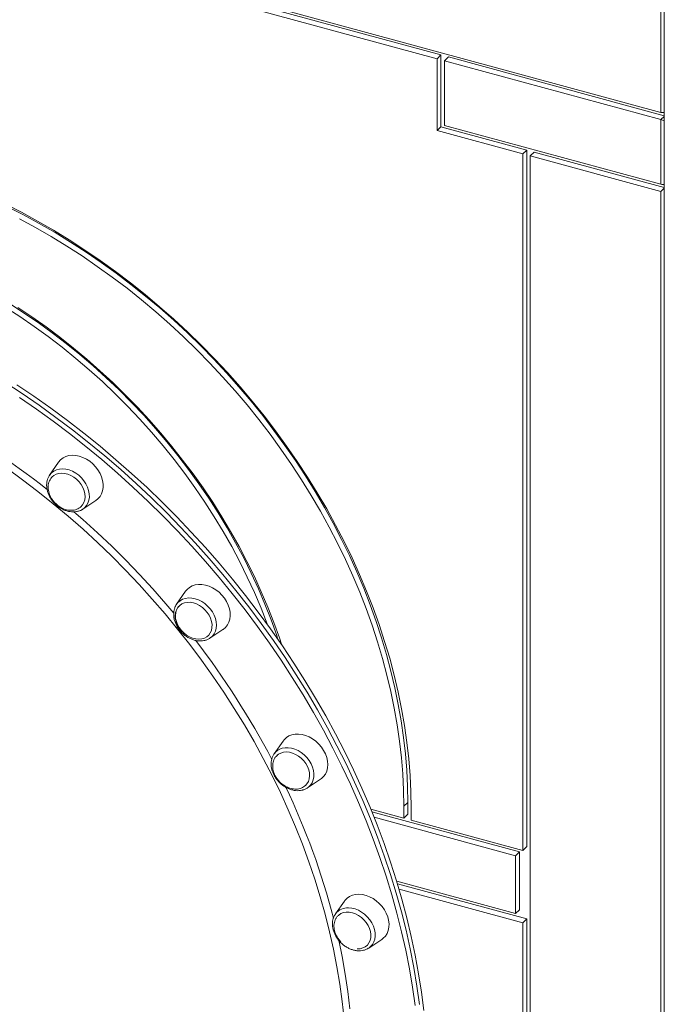
# Model space of a CAD drawing. Units: millimetres. Extents: x -8413 to 47546, y -7929 to 9415.
# Drawn here: x 13262 to 13644, y -3424 to -2841 of the extents above; entities that cross this region are included whole.
import ezdxf

# ---------------------------------------------------------------- set-up
doc = ezdxf.new("R2010")
doc.units = ezdxf.units.MM

msp = doc.modelspace()

# ---------------------------------------------------------------- linework, layer by layer
at = {"color": 7, "linetype": 'Continuous', "lineweight": 15}
for p, q in [((13644.26, -5093.24), (13644.26, -2257.65)), ((13642.25, -2895.9), (12595.1, -2611.3)), ((13509.59, -2864.13), (12727.77, -2651.65)), ((12730.1, -2649.37), (13511.93, -2861.85)), ((13642.25, -2895.9), (13642.25, -2767.02)), ((13509.59, -2864.13), (13511.93, -2861.85)), ((13511.93, -2861.85), (13511.93, -2904.4)), ((13516.35, -2863.05), (13514.01, -2865.33)), ((13516.35, -2863.05), (13644.26, -2897.82)), ((13509.59, -2864.13), (13509.59, -2906.68)), ((13514.01, -2865.33), (13514.01, -2903.6)), ((13642.25, -2900.18), (13514.01, -2865.33)), ((13514.01, -2903.6), (13642.25, -2938.45)), ((13642.25, -2938.45), (13642.25, -2900.18)), ((13511.93, -2904.4), (13509.59, -2906.68)), ((13509.59, -2906.68), (13560.4, -2920.49)), ((13511.93, -2904.4), (13562.73, -2918.21)), ((13560.4, -2920.49), (13562.73, -2918.21)), ((13560.4, -2920.49), (13560.4, -3333)), ((13562.73, -2918.21), (13562.73, -3330.72)), ((13567.15, -2919.41), (13564.82, -2921.69)), ((13567.15, -2919.41), (13644.26, -2940.37)), ((13564.82, -2921.69), (13642.25, -2942.74)), ((13564.82, -2921.69), (13564.82, -3933.15)), ((13644.26, -2940.78), (13642.25, -2942.74)), ((13642.25, -3954.19), (13642.25, -2942.74)), ((13285.32, -3103.07), (13280.02, -3110.66)), ((13299.73, -3130.85), (13307.45, -3125.73)), ((13360.61, -3179.51), (13355.3, -3187.11)), ((13355.18, -3187.3), (13355.3, -3187.11)), ((13375.01, -3207.3), (13382.73, -3202.18)), ((13418.37, -3268.18), (13413.07, -3275.77)), ((13413.07, -3275.77), (13413.17, -3275.63)), ((13432.77, -3295.96), (13440.5, -3290.84)), ((13432.77, -3295.96), (13432.6, -3296.07)), ((13492.22, -3304.55), (13489.89, -3306.82)), ((13492.22, -3304.55), (13492.22, -3311.56)), ((13489.89, -3313.83), (13470.39, -3308.53)), ((13558.4, -3333.83), (13471.02, -3310.08)), ((13489.89, -3306.82), (13489.89, -3313.83)), ((13492.22, -3311.56), (13489.89, -3313.83)), ((13494.31, -3308.03), (13494.31, -3315.04)), ((13556.06, -3336.1), (13472.34, -3313.35)), ((13560.4, -3333), (13494.31, -3315.04)), ((13558.4, -3333.83), (13556.06, -3336.1)), ((13558.4, -3368.11), (13558.4, -3333.83)), ((13560.4, -3333), (13562.73, -3330.72)), ((13556.06, -3370.39), (13556.06, -3336.1)), ((13485.69, -3351.27), (13556.06, -3370.39)), ((13486.15, -3352.76), (13562.73, -3373.58)), ((13487.09, -3355.93), (13560.4, -3375.85)), ((13454.69, -3363.01), (13449.38, -3370.61)), ((13558.4, -3368.11), (13556.06, -3370.39)), ((13562.73, -3373.58), (13560.4, -3375.85)), ((13560.4, -3375.85), (13560.4, -3932.76)), ((13562.73, -3373.58), (13562.73, -3930.48)), ((13469.09, -3390.8), (13476.81, -3385.68)), ((13469.09, -3390.8), (13468.82, -3390.97))]:
    msp.add_line(p, q, dxfattribs=at)
at = {"color": 8, "linetype": 'Continuous', "lineweight": 15}
msp.add_line((13642.25, -2900.18), (13644.26, -2898.23), dxfattribs=at)
at = {"color": 7, "linetype": 'Continuous', "lineweight": 15, "flags": 128}
for points in [[(13253.64, -2950.13), (13263.28, -2955.04), (13272.84, -2960.23), (13282.3, -2965.68), (13291.67, -2971.41), (13300.93, -2977.39), (13310.06, -2983.62), (13319.07, -2990.1), (13327.94, -2996.82), (13336.66, -3003.78), (13345.23, -3010.96), (13353.63, -3018.36), (13361.86, -3025.97), (13369.91, -3033.79), (13377.76, -3041.8), (13385.42, -3049.99), (13392.87, -3058.37), (13400.11, -3066.91), (13407.13, -3075.62), (13413.91, -3084.48), (13420.47, -3093.48), (13426.78, -3102.62), (13432.84, -3111.88), (13438.65, -3121.26), (13444.19, -3130.74), (13449.47, -3140.32), (13454.48, -3149.98), (13459.21, -3159.72), (13463.66, -3169.53), (13467.82, -3179.39), (13471.69, -3189.3), (13475.26, -3199.24), (13478.54, -3209.21), (13481.52, -3219.19), (13484.19, -3229.18), (13486.55, -3239.16), (13488.6, -3249.13), (13490.34, -3259.07), (13491.77, -3268.97), (13492.88, -3278.83), (13493.67, -3288.63), (13494.15, -3298.37), (13494.31, -3308.03)], [(13254.99, -2951.77), (13264.49, -2956.6), (13273.91, -2961.72), (13283.24, -2967.09), (13292.48, -2972.73), (13301.6, -2978.63), (13310.61, -2984.78), (13319.49, -2991.16), (13328.23, -2997.79), (13336.83, -3004.65), (13345.27, -3011.72), (13353.55, -3019.02), (13361.66, -3026.52), (13369.6, -3034.22), (13377.34, -3042.12), (13384.89, -3050.2), (13392.23, -3058.46), (13399.37, -3066.88), (13406.28, -3075.46), (13412.97, -3084.19), (13419.43, -3093.07), (13425.65, -3102.08), (13431.63, -3111.2), (13437.35, -3120.45), (13442.82, -3129.79), (13448.02, -3139.23), (13452.96, -3148.76), (13457.62, -3158.36), (13462.01, -3168.03), (13466.11, -3177.75), (13469.92, -3187.51), (13473.45, -3197.31), (13476.68, -3207.14), (13479.61, -3216.98), (13482.24, -3226.82), (13484.57, -3236.66), (13486.6, -3246.49), (13488.31, -3256.29), (13489.72, -3266.05), (13490.81, -3275.77), (13491.6, -3285.43), (13492.07, -3295.03), (13492.22, -3304.55)], [(13262.16, -2958.88), (13271.58, -2963.99), (13280.91, -2969.37), (13290.14, -2975.01), (13299.27, -2980.91), (13308.27, -2987.05), (13317.15, -2993.44), (13325.9, -3000.07), (13334.49, -3006.92), (13342.94, -3014), (13351.22, -3021.3), (13359.33, -3028.8), (13367.26, -3036.5), (13375.01, -3044.4), (13382.55, -3052.48), (13389.9, -3060.73), (13397.03, -3069.16), (13403.95, -3077.74), (13410.64, -3086.47), (13417.1, -3095.35), (13423.32, -3104.35), (13429.3, -3113.48), (13435.02, -3122.72), (13440.49, -3132.07), (13445.69, -3141.51), (13450.62, -3151.04), (13455.29, -3160.64), (13459.67, -3170.3), (13463.77, -3180.02), (13467.59, -3189.79), (13471.11, -3199.59), (13474.34, -3209.42), (13477.28, -3219.26), (13479.91, -3229.1), (13482.24, -3238.94), (13484.26, -3248.77), (13485.98, -3258.56), (13487.38, -3268.33), (13488.48, -3278.05), (13489.26, -3287.71), (13489.73, -3297.3), (13489.89, -3306.82)], [(13415.34, -3208.03), (13414.56, -3205.72), (13411.24, -3196.44), (13407.62, -3187.19), (13403.71, -3177.99), (13399.5, -3168.85), (13395.01, -3159.78), (13390.24, -3150.79), (13385.2, -3141.89), (13379.89, -3133.1), (13374.31, -3124.41), (13368.48, -3115.85), (13362.41, -3107.43), (13356.09, -3099.15), (13349.54, -3091.02), (13342.77, -3083.06), (13335.78, -3075.27), (13328.58, -3067.66), (13321.19, -3060.25), (13313.6, -3053.04), (13305.83, -3046.04), (13297.9, -3039.26), (13289.8, -3032.71), (13281.54, -3026.39), (13273.15, -3020.32), (13264.63, -3014.49), (13255.98, -3008.93)], [(13409.1, -3199.25), (13408.91, -3198.71), (13405.29, -3189.47), (13401.37, -3180.27), (13397.17, -3171.13), (13392.68, -3162.06), (13387.91, -3153.07), (13382.86, -3144.17), (13377.55, -3135.37), (13371.98, -3126.69), (13366.15, -3118.13), (13360.07, -3109.7), (13353.76, -3101.42), (13347.21, -3093.3), (13340.44, -3085.33), (13333.45, -3077.55), (13326.25, -3069.94), (13318.85, -3062.53), (13311.27, -3055.32), (13303.5, -3048.32), (13295.56, -3041.54), (13287.46, -3034.99), (13279.21, -3028.67), (13270.82, -3022.6), (13262.29, -3016.77), (13253.65, -3011.2)], [(13417.6, -3211.32), (13416.19, -3207.1), (13412.9, -3197.95), (13409.33, -3188.82), (13405.47, -3179.75), (13401.33, -3170.72), (13396.92, -3161.77), (13392.24, -3152.89), (13387.3, -3144.09), (13382.1, -3135.4), (13376.65, -3126.81), (13370.96, -3118.33), (13365.02, -3109.98), (13358.85, -3101.77), (13352.46, -3093.71), (13345.85, -3085.79), (13339.03, -3078.04), (13332.01, -3070.47), (13324.8, -3063.07), (13317.39, -3055.86), (13309.82, -3048.85), (13302.07, -3042.05), (13294.16, -3035.46), (13286.1, -3029.09), (13277.9, -3022.95), (13269.57, -3017.05), (13261.12, -3011.39)], [(13501.79, -3427.87), (13500.4, -3416.96), (13498.69, -3406), (13496.67, -3395.01), (13494.35, -3383.99), (13491.73, -3372.96), (13488.81, -3361.93), (13485.58, -3350.9), (13482.06, -3339.88), (13478.25, -3328.88), (13474.14, -3317.91), (13469.75, -3306.98), (13465.07, -3296.1), (13460.12, -3285.28), (13454.88, -3274.52), (13449.38, -3263.83), (13443.61, -3253.23), (13437.57, -3242.72), (13431.28, -3232.31), (13424.74, -3222.01), (13417.95, -3211.82), (13410.91, -3201.76), (13403.64, -3191.83), (13396.14, -3182.04), (13388.42, -3172.41), (13380.48, -3162.92), (13372.32, -3153.61), (13363.97, -3144.46), (13355.41, -3135.49), (13346.66, -3126.71), (13337.73, -3118.12), (13328.62, -3109.74), (13319.34, -3101.56), (13309.9, -3093.59), (13300.3, -3085.85), (13290.56, -3078.33), (13280.68, -3071.04), (13270.66, -3064), (13260.53, -3057.19)], [(13309.88, -3123.38), (13310.8, -3121.78), (13311.42, -3119.99), (13311.74, -3118.05), (13311.74, -3116), (13311.42, -3113.89), (13310.8, -3111.76), (13309.88, -3109.67), (13308.69, -3107.65), (13307.25, -3105.75), (13305.6, -3104.03), (13303.76, -3102.5), (13301.8, -3101.22), (13299.73, -3100.2), (13297.62, -3099.48), (13295.52, -3099.06), (13293.45, -3098.95), (13291.48, -3099.17), (13289.65, -3099.69), (13288, -3100.52), (13286.56, -3101.63), (13285.37, -3103), (13285.32, -3103.07)], [(13299.55, -3128.29), (13300.33, -3126.89), (13300.82, -3125.3), (13301, -3123.58), (13300.87, -3121.76), (13300.44, -3119.91), (13299.7, -3118.08), (13298.69, -3116.31), (13297.44, -3114.67), (13295.98, -3113.19), (13294.34, -3111.92), (13292.59, -3110.9), (13290.77, -3110.15), (13288.93, -3109.7), (13287.13, -3109.56), (13285.41, -3109.74), (13283.83, -3110.22), (13282.43, -3111), (13281.49, -3111.8)], [(13307.45, -3125.73), (13308.69, -3124.75), (13309.88, -3123.38)], [(13298.32, -3129.62), (13298.5, -3129.47), (13299.55, -3128.29)], [(13382.73, -3202.18), (13382.91, -3202.06), (13384.29, -3200.88), (13385.42, -3199.45), (13386.26, -3197.8), (13386.81, -3195.97), (13387.05, -3193.99), (13386.97, -3191.92), (13386.58, -3189.8), (13385.88, -3187.68), (13384.89, -3185.6), (13383.63, -3183.61), (13382.14, -3181.75), (13380.44, -3180.07), (13378.57, -3178.61), (13376.57, -3177.39), (13374.49, -3176.44), (13372.38, -3175.79), (13370.28, -3175.45), (13368.23, -3175.42), (13366.29, -3175.72), (13364.5, -3176.32), (13362.9, -3177.22), (13361.52, -3178.4), (13360.61, -3179.51)], [(13373.11, -3206.45), (13374.3, -3205.4), (13375.23, -3204.12), (13375.88, -3202.63), (13376.23, -3200.97), (13376.27, -3199.2), (13375.99, -3197.36), (13375.42, -3195.51), (13374.55, -3193.7), (13373.43, -3191.99), (13372.07, -3190.41), (13370.53, -3189.02), (13368.84, -3187.86), (13367.05, -3186.96), (13365.21, -3186.35), (13363.38, -3186.04), (13361.61, -3186.05), (13359.95, -3186.37), (13358.45, -3186.99), (13357.15, -3187.9), (13356.08, -3189.06), (13355.29, -3190.46), (13354.79, -3192.04), (13354.59, -3193.76), (13354.71, -3195.57), (13355.14, -3197.42), (13355.86, -3199.25), (13356.86, -3201.02), (13358.1, -3202.68), (13359.56, -3204.16), (13361.18, -3205.44), (13362.93, -3206.47), (13364.75, -3207.23), (13366.59, -3207.69), (13368.4, -3207.85), (13370.12, -3207.68), (13371.7, -3207.21), (13373.11, -3206.45)], [(13375.21, -3207.16), (13375.17, -3207.19), (13375.01, -3207.3)], [(13440.5, -3290.84), (13441.05, -3290.45), (13442.37, -3289.2), (13443.42, -3287.72), (13444.2, -3286.02), (13444.67, -3284.15), (13444.82, -3282.15), (13444.67, -3280.06), (13444.2, -3277.93), (13443.42, -3275.81), (13442.37, -3273.75), (13441.05, -3271.79), (13439.5, -3269.98), (13437.75, -3268.35), (13435.84, -3266.94), (13433.82, -3265.79), (13431.73, -3264.91), (13429.62, -3264.34), (13427.52, -3264.07), (13425.5, -3264.13), (13423.6, -3264.5), (13421.85, -3265.18), (13420.3, -3266.15), (13418.98, -3267.4), (13418.37, -3268.18)], [(13431.64, -3294.5), (13432.52, -3293.51), (13433.33, -3292.12), (13433.84, -3290.55), (13434.05, -3288.83), (13433.95, -3287.02), (13433.53, -3285.17), (13432.82, -3283.34), (13431.84, -3281.56), (13430.6, -3279.91), (13429.15, -3278.41), (13427.53, -3277.12), (13425.79, -3276.08), (13423.97, -3275.31), (13422.13, -3274.83), (13420.32, -3274.67), (13418.6, -3274.82), (13417.01, -3275.28), (13415.59, -3276.03), (13414.94, -3276.53)], [(13476.81, -3385.68), (13477.71, -3385), (13478.97, -3383.69), (13479.96, -3382.15), (13480.66, -3380.4), (13481.05, -3378.49), (13481.13, -3376.47), (13480.89, -3374.37), (13480.34, -3372.24), (13479.5, -3370.13), (13478.37, -3368.09), (13476.99, -3366.16), (13475.39, -3364.39), (13473.6, -3362.81), (13471.66, -3361.46), (13469.62, -3360.38), (13467.52, -3359.58), (13465.4, -3359.08), (13463.32, -3358.89), (13461.33, -3359.03), (13459.46, -3359.48), (13457.76, -3360.23), (13456.26, -3361.28), (13455.01, -3362.58), (13454.69, -3363.01)], [(13449.38, -3370.61), (13449.42, -3370.55), (13449.53, -3370.4)], [(13462.33, -3391.34), (13464.06, -3391.21), (13465.66, -3390.76), (13467.08, -3390.02), (13468.29, -3389), (13469.24, -3387.73), (13469.92, -3386.26), (13470.29, -3384.61), (13470.36, -3382.85), (13470.11, -3381.01), (13469.56, -3379.16), (13468.72, -3377.35), (13467.61, -3375.62), (13466.28, -3374.03), (13464.74, -3372.63), (13463.06, -3371.45), (13461.28, -3370.53), (13459.44, -3369.89), (13457.61, -3369.56), (13455.83, -3369.53), (13454.16, -3369.83), (13452.65, -3370.42), (13451.33, -3371.31), (13451.18, -3371.43)]]:
    msp.add_lwpolyline(points, dxfattribs=at)
at = {"color": 8, "linetype": 'Continuous', "lineweight": 15, "flags": 128}
for points in [[(13253.55, -3055.71), (13263.74, -3062.39), (13273.82, -3069.31), (13283.77, -3076.48), (13293.58, -3083.88), (13303.25, -3091.51), (13312.77, -3099.37), (13322.13, -3107.44), (13331.33, -3115.73), (13340.35, -3124.22), (13349.19, -3132.9), (13357.84, -3141.77), (13366.3, -3150.83), (13374.56, -3160.07), (13382.61, -3169.47), (13390.44, -3179.03), (13398.06, -3188.74), (13405.44, -3198.6), (13412.59, -3208.6), (13419.51, -3218.72), (13426.18, -3228.97), (13432.59, -3239.33), (13438.76, -3249.79), (13444.66, -3260.34), (13450.3, -3270.99), (13455.67, -3281.71), (13460.76, -3292.5), (13465.58, -3303.36), (13470.11, -3314.26), (13474.36, -3325.21), (13478.32, -3336.2), (13481.99, -3347.21), (13485.36, -3358.23), (13488.44, -3369.27), (13491.21, -3380.3), (13493.69, -3391.32), (13495.85, -3402.33), (13497.71, -3413.3), (13499.27, -3424.24)], [(13496.58, -3424.9), (13495.03, -3414.01), (13493.18, -3403.08), (13491.02, -3392.13), (13488.56, -3381.15), (13485.8, -3370.17), (13482.74, -3359.19), (13479.38, -3348.21), (13475.73, -3337.25), (13471.79, -3326.32), (13467.56, -3315.42), (13463.05, -3304.57), (13458.25, -3293.76), (13453.18, -3283.02), (13447.84, -3272.34), (13442.22, -3261.75), (13436.35, -3251.24), (13430.21, -3240.83), (13423.82, -3230.52), (13417.19, -3220.32), (13410.3, -3210.24), (13403.18, -3200.29), (13395.83, -3190.48), (13388.25, -3180.81), (13380.46, -3171.29), (13372.44, -3161.93), (13364.23, -3152.74), (13355.81, -3143.72), (13347.19, -3134.89), (13338.39, -3126.24), (13329.41, -3117.8), (13320.26, -3109.55), (13310.94, -3101.51), (13301.46, -3093.69), (13291.84, -3086.1), (13282.07, -3078.73), (13272.16, -3071.59), (13262.14, -3064.7)], [(13454.46, -3432.72), (13453.37, -3422.48), (13451.98, -3412.2), (13450.27, -3401.88), (13448.26, -3391.53), (13445.94, -3381.16), (13443.32, -3370.79), (13440.41, -3360.41), (13437.19, -3350.04), (13433.68, -3339.69), (13429.88, -3329.36), (13425.79, -3319.08), (13421.41, -3308.84), (13416.76, -3298.65), (13411.83, -3288.53), (13406.63, -3278.49), (13401.16, -3268.53), (13395.43, -3258.66), (13389.45, -3248.9), (13383.21, -3239.24), (13376.73, -3229.71), (13370.01, -3220.3), (13363.05, -3211.03), (13355.87, -3201.91), (13348.47, -3192.94), (13340.86, -3184.13), (13333.04, -3175.49), (13325.02, -3167.03), (13316.8, -3158.75), (13308.41, -3150.67), (13299.83, -3142.79), (13291.09, -3135.11), (13282.18, -3127.65), (13273.13, -3120.41), (13263.93, -3113.4), (13254.59, -3106.62)], [(13280.06, -3110.61), (13281.18, -3109.33), (13282.54, -3108.31), (13284.11, -3107.57), (13285.85, -3107.13), (13287.71, -3106.99), (13289.66, -3107.17), (13291.64, -3107.66), (13293.6, -3108.44), (13295.49, -3109.5), (13297.28, -3110.81), (13298.91, -3112.34), (13300.34, -3114.05), (13301.55, -3115.9), (13302.49, -3117.84), (13303.15, -3119.83), (13303.51, -3121.81), (13303.56, -3123.74), (13303.31, -3125.57), (13302.74, -3127.26), (13301.89, -3128.75), (13300.77, -3130.03), (13299.73, -3130.85)], [(13294.4, -3132.38), (13299.7, -3137), (13308.36, -3144.84), (13316.84, -3152.87), (13325.14, -3161.11), (13333.26, -3169.53), (13341.18, -3178.13), (13348.89, -3186.9), (13353.61, -3192.48)], [(13357.35, -3185.07), (13358.85, -3184.23), (13360.54, -3183.69), (13362.36, -3183.45), (13364.29, -3183.53), (13366.26, -3183.91), (13368.23, -3184.6), (13370.15, -3185.57), (13371.98, -3186.8), (13373.67, -3188.26), (13375.17, -3189.91), (13376.46, -3191.72), (13377.49, -3193.63), (13378.25, -3195.61), (13378.71, -3197.6), (13378.86, -3199.55), (13378.71, -3201.42), (13378.25, -3203.16), (13377.49, -3204.72), (13376.46, -3206.08), (13375.21, -3207.16)], [(13355.3, -3187.11), (13356.06, -3186.18), (13357.35, -3185.07)], [(13417.72, -3272.5), (13419.51, -3272.16), (13421.41, -3272.13), (13423.37, -3272.41), (13425.34, -3273), (13427.29, -3273.88), (13429.15, -3275.02), (13430.89, -3276.41), (13432.46, -3278), (13433.82, -3279.76), (13434.94, -3281.65), (13435.79, -3283.61), (13436.35, -3285.6), (13436.61, -3287.57), (13436.56, -3289.47), (13436.2, -3291.26), (13435.54, -3292.89), (13434.6, -3294.31), (13433.39, -3295.51), (13432.77, -3295.96)], [(13457.08, -3366.94), (13459.02, -3367.12), (13461, -3367.61), (13462.96, -3368.39), (13464.86, -3369.45), (13466.64, -3370.76), (13468.27, -3372.29), (13469.71, -3374), (13470.91, -3375.84), (13471.85, -3377.79), (13472.51, -3379.77), (13472.87, -3381.75), (13472.93, -3383.68), (13472.67, -3385.52), (13472.11, -3387.2), (13471.26, -3388.7), (13470.13, -3389.97), (13469.09, -3390.8)], [(13451.33, -3386.03), (13453.37, -3395.87), (13455.22, -3406.24), (13456.77, -3416.57), (13458.01, -3426.86)]]:
    msp.add_lwpolyline(points, dxfattribs=at)
at = {"color": 8, "linetype": 'Continuous', "lineweight": 15}
for centre, radius, start, end in [((12975.16, -3501.66), 488.11, 51.5508, 61.40785), ((12978, -3507.46), 490.17, 27.76443, 37.5822), ((13419.96, -3280.62), 8.42, 105.38426, 143.66449), ((13032.22, -3480.94), 429.77, 14.54604, 25.56674), ((13456.67, -3376), 9.07, 87.40505, 141.88611)]:
    msp.add_arc(centre, radius, start, end, dxfattribs=at)
at = {"color": 7, "linetype": 'Continuous', "lineweight": 15}
for centre, major_axis, ratio, start_param, end_param in [((13644.59, -2889.33), (2.71, 6.43), 0.653074, 3.229007, 3.648615), ((13644.59, -2902.19), (4.98, -2.1), 0.207998, 1.724152, 2.143761), ((13644.59, -2931.89), (2.71, 6.43), 0.653074, 3.229007, 3.648615)]:
    msp.add_ellipse(centre, major_axis=major_axis, ratio=ratio, start_param=start_param, end_param=end_param, dxfattribs=at)
for points, knots in [([(13280.08, -3110.64), (13279.87, -3110.93), (13279.33, -3111.69), (13278.75, -3113.1), (13278.33, -3114.82), (13278.2, -3116.65), (13278.34, -3118.54), (13278.77, -3120.47), (13279.48, -3122.37), (13280.45, -3124.22), (13281.65, -3125.97), (13283.06, -3127.58), (13284.65, -3129.01), (13286.39, -3130.23), (13288.24, -3131.22), (13290.16, -3131.94), (13292.11, -3132.39), (13294.04, -3132.54), (13295.91, -3132.39), (13297.66, -3131.92), (13298.91, -3131.41), (13299.5, -3130.97), (13299.63, -3130.88)], [0, 0, 0, 0, 0.032658, 0.083611, 0.134911, 0.186743, 0.239129, 0.29197, 0.345117, 0.398436, 0.451842, 0.505296, 0.558804, 0.612379, 0.666036, 0.719776, 0.773548, 0.827237, 0.880664, 0.933611, 0.98591, 1, 1, 1, 1]), ([(13281.5, -3111.83), (13281.39, -3111.94), (13280.89, -3112.39), (13280.22, -3113.42), (13279.57, -3114.87), (13279.21, -3116.45), (13279.11, -3118.05), (13279.26, -3119.7), (13279.65, -3121.34), (13280.24, -3122.88), (13280.91, -3124.17), (13281.61, -3125.27), (13282.35, -3126.26), (13282.94, -3126.9), (13283.25, -3127.23)], [0, 0, 0, 0, 0.029802, 0.132394, 0.237926, 0.334577, 0.43148, 0.528375, 0.624533, 0.717876, 0.801255, 0.861094, 0.927731, 1, 1, 1, 1]), ([(13283.25, -3127.23), (13283.75, -3127.71), (13284.47, -3128.39), (13285.63, -3129.23), (13286.65, -3129.88), (13287.93, -3130.52), (13289.32, -3131.05), (13290.81, -3131.41), (13292.33, -3131.58), (13293.87, -3131.53), (13295.37, -3131.24), (13296.77, -3130.68), (13297.75, -3130.13), (13298.2, -3129.71), (13298.28, -3129.63)], [0, 0, 0, 0, 0.115237, 0.161256, 0.237782, 0.317434, 0.402997, 0.492472, 0.585026, 0.680034, 0.777117, 0.876102, 0.977005, 1, 1, 1, 1]), ([(13319.7, -3650.86), (13319.7, -3649.09), (13319.67, -3643.95), (13319.42, -3635.4), (13318.86, -3625.19), (13318.01, -3614.92), (13316.89, -3604.61), (13315.48, -3594.25), (13313.8, -3583.85), (13311.85, -3573.43), (13309.62, -3562.99), (13307.12, -3552.54), (13304.35, -3542.08), (13301.31, -3531.62), (13298, -3521.18), (13294.43, -3510.76), (13290.6, -3500.36), (13286.51, -3489.99), (13282.16, -3479.67), (13277.56, -3469.4), (13272.71, -3459.18), (13267.62, -3449.02), (13262.28, -3438.94), (13256.71, -3428.93), (13250.9, -3419.01), (13244.87, -3409.18), (13238.61, -3399.45), (13232.12, -3389.83), (13225.42, -3380.32), (13218.51, -3370.93), (13211.4, -3361.67), (13204.08, -3352.54), (13196.57, -3343.55), (13188.86, -3334.71), (13180.97, -3326.03), (13172.91, -3317.5), (13164.67, -3309.14), (13156.26, -3300.95), (13147.69, -3292.94), (13138.97, -3285.12), (13130.09, -3277.48), (13121.08, -3270.04), (13111.93, -3262.79), (13102.65, -3255.76), (13093.25, -3248.93), (13083.73, -3242.32), (13074.1, -3235.93), (13064.38, -3229.76), (13054.55, -3223.83), (13044.64, -3218.13), (13034.65, -3212.66), (13024.59, -3207.44), (13014.46, -3202.47), (13004.27, -3197.74), (12994.03, -3193.27), (12983.75, -3189.05), (12973.43, -3185.09), (12963.08, -3181.39), (12952.71, -3177.96), (12942.33, -3174.79), (12931.94, -3171.9), (12921.55, -3169.28), (12911.17, -3166.93), (12900.81, -3164.85), (12890.47, -3163.05), (12880.16, -3161.53), (12869.89, -3160.29), (12859.67, -3159.33), (12849.5, -3158.65), (12839.39, -3158.25), (12829.35, -3158.14), (12819.39, -3158.3), (12809.5, -3158.75), (12799.71, -3159.48), (12790.02, -3160.49), (12780.43, -3161.78), (12770.95, -3163.34), (12761.59, -3165.19), (12752.36, -3167.31), (12743.25, -3169.71), (12734.29, -3172.38), (12725.47, -3175.32), (12716.8, -3178.54), (12708.29, -3182.01), (12699.94, -3185.76), (12692.07, -3189.59), (12687.07, -3192.3), (12684.73, -3193.57)], [0, 0, 0, 0, 0.006245, 0.018091, 0.029937, 0.041783, 0.05363, 0.065477, 0.077325, 0.089172, 0.10102, 0.112869, 0.124717, 0.136566, 0.148415, 0.160264, 0.172113, 0.183962, 0.195811, 0.20766, 0.219509, 0.231358, 0.243207, 0.255056, 0.266905, 0.278754, 0.290603, 0.302452, 0.314301, 0.32615, 0.337999, 0.349848, 0.361697, 0.373546, 0.385394, 0.397243, 0.409092, 0.420941, 0.43279, 0.444639, 0.456488, 0.468337, 0.480186, 0.492035, 0.503884, 0.515733, 0.527582, 0.539432, 0.551281, 0.56313, 0.57498, 0.586829, 0.598679, 0.610528, 0.622378, 0.634227, 0.646077, 0.657926, 0.669776, 0.681625, 0.693474, 0.705323, 0.717172, 0.729021, 0.74087, 0.752718, 0.764566, 0.776414, 0.788261, 0.800108, 0.811955, 0.8238, 0.835645, 0.84749, 0.859334, 0.871177, 0.883019, 0.89486, 0.9067, 0.918539, 0.930377, 0.942214, 0.95405, 0.965885, 0.977719, 0.989552, 1, 1, 1, 1]), ([(13355.19, -3187.34), (13355, -3187.63), (13354.49, -3188.38), (13353.96, -3189.81), (13353.57, -3191.54), (13353.48, -3193.38), (13353.67, -3195.28), (13354.15, -3197.21), (13354.89, -3199.11), (13355.9, -3200.94), (13357.13, -3202.67), (13358.57, -3204.25), (13360.19, -3205.66), (13361.95, -3206.84), (13363.81, -3207.79), (13365.74, -3208.48), (13367.69, -3208.88), (13369.61, -3208.98), (13371.47, -3208.78), (13373.2, -3208.29), (13374.42, -3207.69), (13375.05, -3207.27), (13375.19, -3207.18)], [0, 0, 0, 0, 0.031103, 0.082089, 0.133461, 0.185379, 0.237842, 0.290738, 0.343917, 0.397253, 0.450666, 0.504126, 0.557641, 0.611227, 0.664895, 0.718645, 0.772412, 0.826072, 0.879438, 0.932293, 0.984486, 1, 1, 1, 1]), ([(13356.63, -3188.43), (13356.57, -3188.48), (13356.12, -3188.89), (13355.51, -3189.87), (13354.85, -3191.32), (13354.49, -3192.89), (13354.39, -3194.5), (13354.54, -3196.15), (13354.94, -3197.79), (13355.52, -3199.33), (13356.19, -3200.62), (13356.89, -3201.71), (13357.63, -3202.7), (13358.22, -3203.34), (13358.53, -3203.67)], [0, 0, 0, 0, 0.015775, 0.11985, 0.226909, 0.324957, 0.423261, 0.521557, 0.619105, 0.713797, 0.798382, 0.859086, 0.926686, 1, 1, 1, 1]), ([(13413.19, -3275.62), (13413.17, -3275.64), (13412.78, -3276.09), (13412.24, -3277.16), (13411.62, -3278.78), (13411.3, -3280.54), (13411.26, -3282.39), (13411.51, -3284.3), (13412.03, -3286.23), (13412.83, -3288.12), (13413.88, -3289.94), (13415.15, -3291.64), (13416.63, -3293.19), (13418.28, -3294.56), (13420.06, -3295.7), (13421.93, -3296.6), (13423.87, -3297.24), (13425.82, -3297.58), (13427.73, -3297.63), (13429.16, -3297.44), (13429.93, -3297.23), (13430.12, -3297.18)], [0, 0, 0, 0, 0.003466, 0.058798, 0.114292, 0.170251, 0.226816, 0.283958, 0.34154, 0.399402, 0.457414, 0.515499, 0.573635, 0.631835, 0.690113, 0.748484, 0.806935, 0.865386, 0.923688, 0.981625, 1, 1, 1, 1]), ([(13414.99, -3276.54), (13414.72, -3276.77), (13414.06, -3277.34), (13413.26, -3278.53), (13412.62, -3279.98), (13412.26, -3281.55), (13412.16, -3283.16), (13412.31, -3284.81), (13412.7, -3286.45), (13413.29, -3287.99), (13413.96, -3289.28), (13414.66, -3290.37), (13415.4, -3291.37), (13415.99, -3292), (13416.3, -3292.33)], [0, 0, 0, 0, 0.06626, 0.164997, 0.266564, 0.359583, 0.452844, 0.546098, 0.638642, 0.728477, 0.808723, 0.866314, 0.930446, 1, 1, 1, 1]), ([(13416.3, -3292.33), (13416.8, -3292.82), (13417.51, -3293.49), (13418.67, -3294.34), (13419.7, -3294.99), (13420.98, -3295.63), (13422.37, -3296.15), (13423.85, -3296.52), (13425.38, -3296.69), (13426.92, -3296.64), (13428.42, -3296.35), (13429.82, -3295.79), (13430.91, -3295.17), (13431.43, -3294.65), (13431.6, -3294.48)], [0, 0, 0, 0, 0.112403, 0.157289, 0.231933, 0.309625, 0.393083, 0.480357, 0.570635, 0.663305, 0.758, 0.85455, 0.952971, 1, 1, 1, 1]), ([(13430.12, -3297.18), (13430.44, -3297.08), (13431.31, -3296.8), (13432.09, -3296.36), (13432.58, -3296.08)], [0, 0, 0, 0, 0.374834, 1, 1, 1, 1]), ([(13449.58, -3370.4), (13449.45, -3370.56), (13448.96, -3371.15), (13448.37, -3372.37), (13447.83, -3374.03), (13447.58, -3375.82), (13447.61, -3377.69), (13447.92, -3379.61), (13448.52, -3381.53), (13449.38, -3383.41), (13450.48, -3385.2), (13451.81, -3386.87), (13453.33, -3388.38), (13455.01, -3389.69), (13456.82, -3390.78), (13458.71, -3391.62), (13460.66, -3392.18), (13462.17, -3392.4), (13463.02, -3392.43), (13463.24, -3392.43)], [0, 0, 0, 0, 0.021867, 0.083225, 0.144857, 0.207062, 0.269946, 0.333441, 0.39738, 0.461588, 0.525939, 0.590357, 0.654834, 0.719386, 0.78403, 0.848777, 0.913598, 0.978386, 1, 1, 1, 1]), ([(13451.22, -3371.44), (13450.99, -3371.65), (13450.36, -3372.2), (13449.58, -3373.36), (13448.93, -3374.82), (13448.57, -3376.39), (13448.47, -3378), (13448.62, -3379.65), (13449.02, -3381.29), (13449.6, -3382.83), (13450.27, -3384.12), (13450.97, -3385.21), (13451.71, -3386.2), (13452.3, -3386.84), (13452.61, -3387.17)], [0, 0, 0, 0, 0.06006, 0.159452, 0.261694, 0.35533, 0.449211, 0.543084, 0.636243, 0.726675, 0.807453, 0.865426, 0.929985, 1, 1, 1, 1]), ([(13463.24, -3392.43), (13463.59, -3392.43), (13464.57, -3392.41), (13466.11, -3392.15), (13467.63, -3391.66), (13468.45, -3391.15), (13468.77, -3390.95)], [0, 0, 0, 0, 0.1754628, 0.4884288, 0.7990964, 1, 1, 1, 1])]:
    msp.add_open_spline(points, degree=3, knots=knots, dxfattribs=at)
at = {"color": 8, "linetype": 'Continuous', "lineweight": 15}
msp.add_open_spline([(13269.19, -3645.25), (13269.08, -3638.87), (13268.86, -3626.08), (13267.09, -3606.52), (13264.24, -3586.69), (13260.62, -3568.62), (13256.59, -3552.43), (13252.47, -3538.13), (13247.76, -3523.78), (13242.46, -3509.39), (13236.58, -3495.03), (13230.1, -3480.68), (13223.04, -3466.39), (13215.5, -3452.35), (13207.53, -3438.66), (13199.14, -3425.26), (13190.23, -3412.02), (13180.8, -3398.93), (13170.89, -3386.09), (13160.48, -3373.46), (13149.6, -3361.09), (13138.38, -3349.15), (13126.93, -3337.71), (13115.21, -3326.73), (13103.11, -3316.09), (13090.62, -3305.79), (13077.81, -3295.91), (13064.63, -3286.42), (13051.15, -3277.36), (13037.53, -3268.87), (13023.87, -3260.98), (13010.16, -3253.65), (12996.23, -3246.81), (12982.08, -3240.46), (12967.8, -3234.65), (12953.36, -3229.37), (12938.79, -3224.65), (12924.31, -3220.57), (12909.99, -3217.11), (12895.82, -3214.26), (12881.63, -3211.99), (12867.42, -3210.3), (12853.29, -3209.22), (12839.2, -3208.75), (12825.19, -3208.9), (12811.47, -3209.68), (12798.12, -3211.05), (12785.09, -3213.01), (12772.24, -3215.56), (12759.58, -3218.73), (12747.18, -3222.5), (12735.03, -3226.88), (12723.17, -3231.89), (12711.75, -3237.43), (12700.89, -3243.51), (12693.16, -3248.21), (12689.15, -3251.07), (12688.44, -3251.57)], degree=3, knots=[0, 0, 0, 0, 0.024501, 0.049167, 0.073917, 0.098834, 0.116462, 0.13412, 0.152015, 0.16991, 0.187933, 0.205956, 0.224224, 0.242527, 0.260155, 0.277812, 0.295707, 0.313602, 0.331624, 0.349647, 0.367915, 0.386218, 0.403845, 0.421503, 0.439397, 0.457292, 0.475314, 0.493337, 0.511605, 0.529907, 0.547535, 0.565192, 0.583087, 0.600981, 0.619003, 0.637026, 0.655294, 0.673596, 0.691223, 0.708881, 0.726776, 0.74467, 0.762692, 0.780714, 0.798983, 0.817285, 0.834912, 0.85257, 0.870464, 0.888359, 0.906381, 0.924403, 0.942671, 0.960973, 0.978601, 0.996259, 1, 1, 1, 1], dxfattribs=at)

doc.saveas('drawing.dxf')
